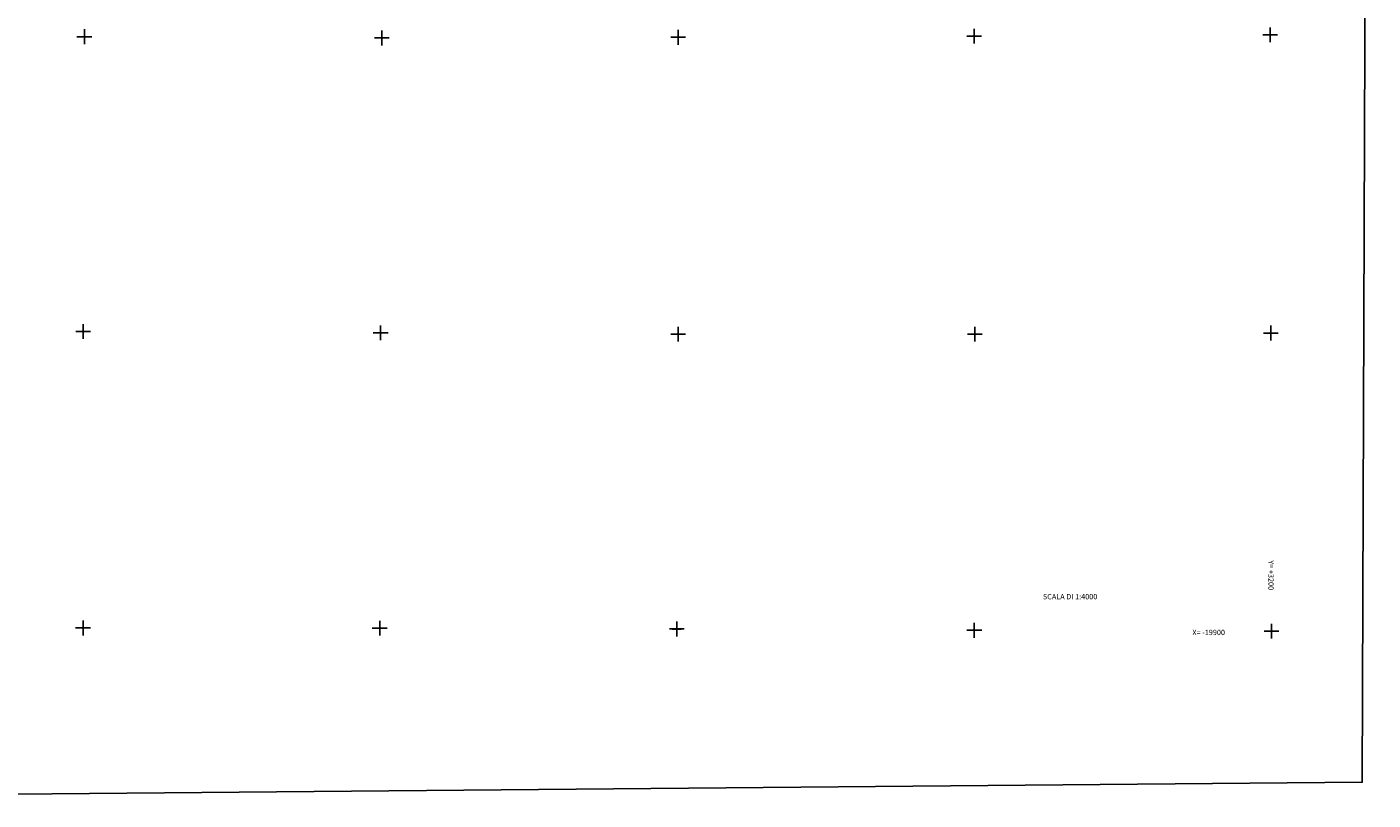
# Model space of a CAD drawing. Extents: x -22500 to -19758, y 2965 to 7102.
# Drawn here: x -21574 to -19758, y 2965 to 4008 of the extents above; entities that cross this region are included whole.
import ezdxf

# ---------------------------------------------------------------- set-up
doc = ezdxf.new("R2010")
doc.units = 0
doc.header["$MEASUREMENT"] = 0
doc.linetypes.add('CONTINUA', pattern=[0])
for name, color, linetype in [('LINEEVARIE', 6, 'CONTINUA'), ('SIMBOLI', 6, 'CONTINUA'), ('TESTI', 3, 'CONTINUA')]:
    doc.layers.add(name, color=color, linetype=linetype)

# ---------------------------------------------------------------- blocks, each defined once
blk = doc.blocks.new('3', base_point=(10, 10))
at = {"layer": 'SIMBOLI'}
for p, q in [((10, 0), (10, 20)), ((0, 10), (20, 10))]:
    blk.add_line(p, q, dxfattribs=at)
blk = doc.blocks.new('1', base_point=(10, 10))
at = {"layer": 'SIMBOLI'}
for p, q in [((4, 10), (16, 10)), ((10, 4), (10, 16))]:
    blk.add_line(p, q, dxfattribs=at)

msp = doc.modelspace()

# ---------------------------------------------------------------- linework, layer by layer
at = {"layer": 'LINEEVARIE', "color": 2}
msp.add_lwpolyline([(-19758.48, 7101.831), (-19773.044, 2989.402), (-22500.393, 2965.397), (-22499.537, 7093.145), (-19758.48, 7101.831)], dxfattribs=at)

# ---------------------------------------------------------------- block references
at = {"layer": 'SIMBOLI'}
for name, p in [('3', (-21496.957, 3995.12)), ('3', (-21095.608, 3993.381)), ('3', (-20695.861, 3994.265)), ('3', (-20296.573, 3995.898)), ('3', (-19897.284, 3997.532)), ('3', (-19897.284, 3997.532)), ('3', (-21498.715, 3597.387)), ('3', (-21097.366, 3595.648)), ('3', (-20696.017, 3593.908)), ('3', (-20295.646, 3593.77)), ('3', (-19896.357, 3595.403)), ('3', (-19896.357, 3595.403)), ('3', (-21498.833, 3197.54)), ('3', (-21098.559, 3197.186)), ('3', (-20697.775, 3196.175)), ('1', (-20697.758, 3195.988)), ('3', (-20296.426, 3194.435)), ('3', (-19895.43, 3193.274))]:
    msp.add_blockref(name, p, dxfattribs=at)

# ---------------------------------------------------------------- texts
at = {"layer": 'TESTI', "color": 3}
msp.add_text('Y= +3200', height=7.2, rotation=269.883, dxfattribs=at).set_placement((-19899.716, 3288.758))
for s, p in [('SCALA DI 1:4000', (-20203.926, 3236.204)), ('X= -19900', (-20002.222, 3187.92))]:
    msp.add_text(s, height=7.2, dxfattribs=at).set_placement(p)

doc.saveas('drawing.dxf')
